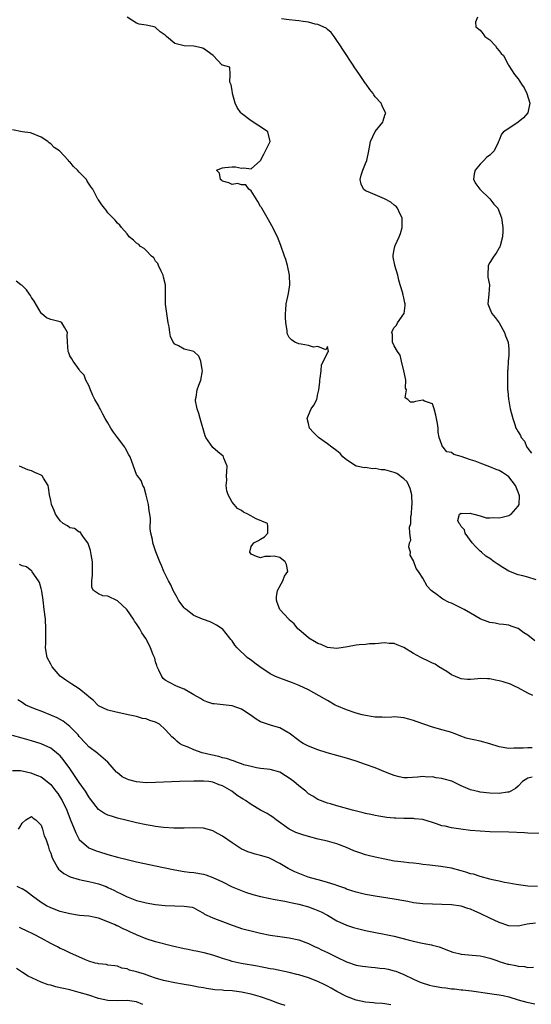
# Model space of a CAD drawing. Units: inches. Extents: x 2553000 to 2556000, y 1518000 to 1521000.
# Drawn here: x 2553309 to 2553416, y 1518120 to 1518326 of the extents above; entities that cross this region are included whole.
import ezdxf

# ---------------------------------------------------------------- set-up
doc = ezdxf.new("R2010")
doc.units = ezdxf.units.IN
doc.header["$MEASUREMENT"] = 0
doc.layers.add('LD25531518_2ft', color=102, linetype='Continuous')

msp = doc.modelspace()

# ---------------------------------------------------------------- linework, layer by layer
at = {"layer": 'LD25531518_2ft'}
for points, elevation in [([(2553416.46, 1518196.46), (2553415, 1518197.66), (2553414.16, 1518198.16), (2553413, 1518199.05), (2553411.53, 1518199.53), (2553411, 1518199.74), (2553409.87, 1518199.87), (2553409, 1518199.92), (2553408.14, 1518200.14), (2553407, 1518200.28), (2553406.5, 1518200.5), (2553405.15, 1518201), (2553405, 1518201.07), (2553403, 1518202.28), (2553401.68, 1518203), (2553401.26, 1518203.26), (2553399, 1518204.34), (2553398.5, 1518204.5), (2553397.16, 1518205.16), (2553395.7, 1518206.3), (2553395, 1518206.79), (2553394.75, 1518207), (2553393.88, 1518207.88), (2553393, 1518209.6), (2553392.05, 1518211), (2553391.59, 1518211.59), (2553391, 1518213.19), (2553390.36, 1518214.36), (2553390.38, 1518215), (2553390.04, 1518216.04), (2553390.2, 1518217), (2553390.44, 1518217.56), (2553390.29, 1518219), (2553390.22, 1518220.22), (2553390.46, 1518221), (2553390.48, 1518222.48), (2553390.62, 1518223), (2553390.68, 1518224.68), (2553390.74, 1518225), (2553390.67, 1518227), (2553390.35, 1518228.35), (2553390.08, 1518229), (2553389.73, 1518229.73), (2553389, 1518230.38), (2553387.51, 1518231.51), (2553387, 1518231.69), (2553385.98, 1518231.98), (2553385, 1518232.23), (2553384.27, 1518232.27), (2553383, 1518232.51), (2553382.47, 1518232.47), (2553381, 1518232.72), (2553380.66, 1518232.66), (2553379.16, 1518233), (2553379, 1518233.05), (2553378.81, 1518233.19), (2553377, 1518234.32), (2553376.24, 1518235), (2553375.66, 1518235.66), (2553375, 1518236.2), (2553373.89, 1518237), (2553373, 1518237.71), (2553371.11, 1518239), (2553370.07, 1518240.07), (2553369.27, 1518241), (2553369, 1518241.97), (2553368.76, 1518243), (2553369, 1518243.68), (2553369.61, 1518245), (2553370.18, 1518245.82), (2553370.74, 1518247), (2553371, 1518248.14), (2553371.16, 1518249), (2553371.38, 1518250.62), (2553371.37, 1518251), (2553371.46, 1518251.46), (2553371.71, 1518253), (2553371.74, 1518254.26), (2553372.16, 1518255), (2553373, 1518256.76), (2553373.19, 1518257), (2553373, 1518258.09), (2553372.66, 1518257.34), (2553371, 1518258.04), (2553370.07, 1518257.93), (2553369, 1518258.3), (2553367.47, 1518258.53), (2553367, 1518258.66), (2553366.13, 1518259), (2553365.46, 1518259.46), (2553365, 1518259.99), (2553364.65, 1518260.65), (2553364.55, 1518261), (2553364.55, 1518261.45), (2553364.31, 1518263), (2553364.2, 1518264.2), (2553364.22, 1518265), (2553364.3, 1518265.7), (2553364.37, 1518267), (2553364.84, 1518269.16), (2553365.15, 1518271), (2553365.08, 1518273), (2553364.66, 1518275), (2553364.31, 1518276.31), (2553364.02, 1518277), (2553363.23, 1518279.23), (2553362.51, 1518281), (2553361.35, 1518283.35), (2553360.62, 1518284.62), (2553359.22, 1518287), (2553359.16, 1518287.16), (2553359, 1518287.41), (2553358.44, 1518288.44), (2553358.06, 1518289), (2553357, 1518290.68), (2553356.54, 1518291), (2553355.92, 1518291.92), (2553355, 1518291.93), (2553354.16, 1518292.16), (2553353, 1518291.97), (2553352.33, 1518292.33), (2553351, 1518292.7), (2553350.85, 1518292.85), (2553350.59, 1518293), (2553350.39, 1518294.39), (2553349.73, 1518295), (2553351, 1518295.5), (2553351.53, 1518295.53), (2553353, 1518295.68), (2553353.7, 1518295.7), (2553355, 1518295.37), (2553355.47, 1518295.47), (2553357, 1518295.27), (2553358.99, 1518297.01), (2553359.7, 1518298.3), (2553360.05, 1518299), (2553361, 1518301), (2553360.49, 1518303), (2553359, 1518304.04), (2553358.41, 1518304.41), (2553357, 1518305.32), (2553355, 1518306.87), (2553354.87, 1518307), (2553354.08, 1518308.08), (2553353.67, 1518309), (2553353.12, 1518311), (2553353.13, 1518311.13), (2553353, 1518311.66), (2553352.84, 1518312.84), (2553352.56, 1518313.44), (2553352.64, 1518315), (2553352.53, 1518316.53), (2553351, 1518316.95), (2553350.97, 1518317), (2553349.04, 1518319), (2553347, 1518320.47), (2553346.62, 1518320.62), (2553344.97, 1518320.97), (2553343, 1518320.99), (2553341, 1518321.5), (2553339.25, 1518323), (2553339.11, 1518323.11), (2553339, 1518323.22), (2553337.94, 1518323.94), (2553337, 1518324.87), (2553336.9, 1518324.9), (2553336.67, 1518325), (2553335, 1518325.36), (2553333.56, 1518325.56), (2553333, 1518325.75), (2553331, 1518326.98)], 9108), ([(2553416.76, 1518209.24), (2553415, 1518209.77), (2553413.97, 1518210.03), (2553413, 1518210.25), (2553411.03, 1518211.03), (2553409.77, 1518211.78), (2553408.56, 1518212.56), (2553407.92, 1518213), (2553407, 1518213.67), (2553406.2, 1518214.2), (2553405.26, 1518215), (2553405, 1518215.25), (2553404.12, 1518216.13), (2553403.36, 1518217), (2553401.83, 1518219), (2553401.7, 1518219.7), (2553401, 1518220.39), (2553400.79, 1518220.79), (2553400.61, 1518221), (2553400.35, 1518221.65), (2553400.65, 1518223), (2553401, 1518223.19), (2553401.13, 1518223.13), (2553403, 1518223.16), (2553403.11, 1518223.11), (2553403.65, 1518223), (2553405, 1518222.64), (2553406.23, 1518222.23), (2553407, 1518222.23), (2553407.71, 1518222.29), (2553409, 1518222.21), (2553409.62, 1518222.38), (2553411, 1518222.72), (2553411.19, 1518222.81), (2553411.47, 1518223), (2553413, 1518224.66), (2553413.16, 1518225), (2553413.22, 1518226.78), (2553413.2, 1518227), (2553413, 1518227.61), (2553412.41, 1518229), (2553411, 1518230.79), (2553410.73, 1518231), (2553409.68, 1518231.68), (2553409, 1518232.09), (2553408.33, 1518232.33), (2553407, 1518232.91), (2553405, 1518233.63), (2553403.96, 1518234.04), (2553403, 1518234.32), (2553401, 1518235.06), (2553399.47, 1518235.47), (2553399, 1518235.86), (2553397.99, 1518235.99), (2553397.22, 1518237), (2553397.1, 1518237.1), (2553397, 1518237.5), (2553396.44, 1518239), (2553396.17, 1518240.17), (2553396.2, 1518241), (2553396.04, 1518241.96), (2553395.71, 1518243.71), (2553395.36, 1518245), (2553395, 1518246.08), (2553393.35, 1518246.65), (2553393, 1518246.84), (2553391.45, 1518246.55), (2553391, 1518246.41), (2553390.4, 1518246.4), (2553389.86, 1518247), (2553389.32, 1518247.32), (2553389.57, 1518249), (2553389.38, 1518249.38), (2553389.46, 1518251), (2553389.36, 1518251.36), (2553389, 1518253), (2553388.51, 1518255), (2553388.26, 1518256.26), (2553387.65, 1518257), (2553387, 1518258.2), (2553386.64, 1518259), (2553386.6, 1518260.61), (2553386.47, 1518261), (2553386.6, 1518261.4), (2553387, 1518262.05), (2553387.44, 1518262.56), (2553387.69, 1518263), (2553389, 1518264.89), (2553389.06, 1518265), (2553389.31, 1518266.69), (2553389.31, 1518267), (2553389.23, 1518267.23), (2553389, 1518268.28), (2553388.84, 1518268.84), (2553388.83, 1518269), (2553388.78, 1518269.22), (2553388.22, 1518271), (2553387.95, 1518271.95), (2553387.72, 1518273), (2553387.14, 1518275), (2553387.13, 1518275.13), (2553386.76, 1518276.76), (2553386.74, 1518277), (2553386.8, 1518277.2), (2553387, 1518278.38), (2553387.12, 1518279), (2553387.2, 1518279.2), (2553388.04, 1518281), (2553388.3, 1518281.7), (2553388.67, 1518283), (2553388.64, 1518285), (2553388.24, 1518285.76), (2553387.69, 1518287), (2553387.37, 1518287.37), (2553387, 1518287.63), (2553386.3, 1518288.3), (2553384.98, 1518288.98), (2553383, 1518289.81), (2553381.55, 1518290.45), (2553381, 1518290.67), (2553380.54, 1518291), (2553380.08, 1518292.08), (2553379.83, 1518293), (2553380.07, 1518293.93), (2553380.43, 1518295), (2553381, 1518296.41), (2553381.28, 1518297), (2553381.68, 1518299), (2553381.8, 1518299.8), (2553382.03, 1518301), (2553383, 1518303.07), (2553384.6, 1518305), (2553384.71, 1518305.29), (2553385, 1518306.48), (2553385.17, 1518306.83), (2553385.21, 1518307), (2553385, 1518307.27), (2553384.44, 1518308.44), (2553384.25, 1518309), (2553383, 1518310.37), (2553382.74, 1518310.74), (2553382.61, 1518311), (2553381.89, 1518311.89), (2553381.11, 1518313), (2553381, 1518313.13), (2553379.75, 1518315), (2553378.61, 1518316.61), (2553378.39, 1518317), (2553376.22, 1518320.22), (2553375.73, 1518321), (2553375, 1518322.1), (2553374.38, 1518323), (2553373.79, 1518323.79), (2553373, 1518324.41), (2553372.7, 1518324.7), (2553371, 1518325.51), (2553370.43, 1518325.57), (2553369, 1518325.97), (2553367.9, 1518326.1), (2553367, 1518326.26), (2553366.3, 1518326.3), (2553365, 1518326.48), (2553363.37, 1518326.63)], 9106), ([(2553404.46, 1518327), (2553404.03, 1518325.97), (2553404.07, 1518325), (2553405, 1518324.28), (2553405.58, 1518323.58), (2553405.97, 1518323), (2553407, 1518322.25), (2553408.21, 1518321), (2553408.53, 1518320.53), (2553409, 1518319.98), (2553409.43, 1518319.43), (2553409.9, 1518319), (2553410.9, 1518317.1), (2553410.96, 1518316.96), (2553412.2, 1518315), (2553413, 1518314.08), (2553413.68, 1518313), (2553414.22, 1518312.22), (2553414.81, 1518311), (2553415.42, 1518309), (2553414.99, 1518307), (2553414.09, 1518305.91), (2553412.97, 1518305.04), (2553411, 1518303.68), (2553409.89, 1518303), (2553409.49, 1518302.52), (2553409, 1518301.29), (2553408.89, 1518301.11), (2553408.87, 1518301), (2553408.78, 1518300.78), (2553407.92, 1518299), (2553407.43, 1518298.57), (2553407, 1518298.13), (2553406.33, 1518297.67), (2553405.77, 1518297), (2553405, 1518296.23), (2553403.92, 1518295), (2553403.76, 1518294.24), (2553403.6, 1518293), (2553404.12, 1518292.12), (2553404.95, 1518291), (2553407.02, 1518289), (2553407.89, 1518287.89), (2553408.67, 1518287), (2553409.47, 1518285), (2553409.77, 1518283), (2553409.77, 1518282.23), (2553409.71, 1518281), (2553409.17, 1518279.17), (2553409.14, 1518279), (2553409.1, 1518278.89), (2553409, 1518278.73), (2553408.39, 1518277.61), (2553407.88, 1518277), (2553407, 1518275.65), (2553406.7, 1518275), (2553406.6, 1518273), (2553406.62, 1518272.62), (2553406.95, 1518271), (2553406.84, 1518269), (2553406.59, 1518267), (2553407, 1518265.99), (2553407.45, 1518265), (2553408.16, 1518264.16), (2553408.99, 1518263), (2553410.1, 1518261), (2553410.3, 1518260.3), (2553410.84, 1518259), (2553411, 1518257.5), (2553411.04, 1518257), (2553411, 1518256.29), (2553410.89, 1518255), (2553410.78, 1518253.22), (2553410.75, 1518253), (2553410.7, 1518251), (2553410.74, 1518250.74), (2553410.74, 1518249), (2553410.8, 1518248.8), (2553410.94, 1518247), (2553411, 1518246.71), (2553411.3, 1518245), (2553411.82, 1518243), (2553412.24, 1518241.76), (2553412.51, 1518241), (2553412.71, 1518240.71), (2553413, 1518240.19), (2553413.45, 1518239.45), (2553413.59, 1518239), (2553414.26, 1518238.26), (2553414.8, 1518237), (2553414.9, 1518236.9), (2553415, 1518236.71), (2553415.74, 1518235.74)], 9104), ([(2553416.05, 1518185), (2553415, 1518185.47), (2553413, 1518186.6), (2553412.2, 1518187), (2553411.36, 1518187.36), (2553409.85, 1518187.85), (2553409, 1518188.11), (2553408.25, 1518188.25), (2553407, 1518188.53), (2553406.51, 1518188.51), (2553405, 1518188.56), (2553404.48, 1518188.48), (2553403, 1518188.35), (2553402.38, 1518188.38), (2553401, 1518188.5), (2553400.66, 1518188.66), (2553399.81, 1518189), (2553399, 1518189.37), (2553398.02, 1518190.02), (2553396.34, 1518191), (2553395.54, 1518191.54), (2553395, 1518191.8), (2553394.21, 1518192.21), (2553392.84, 1518192.84), (2553392.55, 1518193), (2553391, 1518193.79), (2553389, 1518195.08), (2553387.61, 1518195.61), (2553387, 1518195.89), (2553385.91, 1518195.91), (2553385, 1518196.06), (2553383, 1518195.81), (2553381.8, 1518195.8), (2553381, 1518195.69), (2553379.64, 1518195.64), (2553379, 1518195.56), (2553377.22, 1518195.22), (2553375, 1518194.85), (2553373, 1518195.05), (2553371.66, 1518195.66), (2553371, 1518195.92), (2553370.32, 1518196.32), (2553369.1, 1518197), (2553369, 1518197.08), (2553367, 1518198.82), (2553366.81, 1518199), (2553366, 1518200), (2553365, 1518200.88), (2553364.88, 1518201), (2553363.01, 1518203), (2553362.47, 1518204.47), (2553362.31, 1518205), (2553362.32, 1518205.68), (2553362.53, 1518207), (2553363.68, 1518209), (2553364.03, 1518209.97), (2553364.7, 1518211), (2553364.45, 1518212.45), (2553364.11, 1518213), (2553363, 1518213.93), (2553361.85, 1518214.15), (2553361, 1518214.1), (2553359.86, 1518214.14), (2553359, 1518213.8), (2553358.12, 1518214.12), (2553357, 1518214.61), (2553356.71, 1518215), (2553357, 1518216.2), (2553357.56, 1518217), (2553358.55, 1518217.45), (2553359, 1518217.74), (2553359.78, 1518218.22), (2553360.49, 1518219), (2553360.49, 1518220.49), (2553360.42, 1518221), (2553358.03, 1518222.03), (2553356.33, 1518223), (2553355.41, 1518223.41), (2553355, 1518223.75), (2553354.18, 1518224.18), (2553353.42, 1518225), (2553353, 1518225.52), (2553352.22, 1518227), (2553351.88, 1518227.88), (2553351.79, 1518229), (2553351.91, 1518230.09), (2553351.86, 1518231), (2553351.93, 1518231.93), (2553351.98, 1518233), (2553351.3, 1518234.7), (2553351.22, 1518235), (2553351.12, 1518235.12), (2553350.02, 1518236.02), (2553348.96, 1518236.96), (2553347.54, 1518239), (2553347.36, 1518239.36), (2553346.33, 1518243), (2553346.06, 1518244.06), (2553345.68, 1518245), (2553345.32, 1518246.68), (2553345.32, 1518247), (2553345.48, 1518247.48), (2553345.68, 1518249), (2553346.02, 1518249.98), (2553346.49, 1518251), (2553346.81, 1518253), (2553346.74, 1518253.26), (2553346.48, 1518255), (2553346.04, 1518256.04), (2553345, 1518257.02), (2553343, 1518257.52), (2553341.78, 1518258.22), (2553341, 1518258.53), (2553340.7, 1518259), (2553340.14, 1518260.14), (2553340, 1518261), (2553339.83, 1518262.17), (2553339.63, 1518263), (2553339.32, 1518265), (2553339.08, 1518266.92), (2553339.09, 1518267.09), (2553339.08, 1518271), (2553338.61, 1518272.61), (2553338.58, 1518273), (2553338.13, 1518273.87), (2553337.58, 1518275), (2553337.45, 1518275.45), (2553337, 1518275.97), (2553336.63, 1518276.63), (2553336.16, 1518277), (2553335, 1518278.18), (2553334.62, 1518278.62), (2553333.85, 1518279), (2553333.44, 1518279.44), (2553333, 1518279.7), (2553332.34, 1518280.34), (2553331.44, 1518281), (2553331, 1518281.66), (2553329.83, 1518283), (2553329.51, 1518283.5), (2553329, 1518283.91), (2553328.54, 1518284.54), (2553327, 1518286.05), (2553326.61, 1518286.61), (2553326.28, 1518287), (2553325.73, 1518287.73), (2553325, 1518288.75), (2553324.9, 1518288.9), (2553323.82, 1518291), (2553323.46, 1518291.46), (2553322.68, 1518292.68), (2553322.5, 1518293), (2553321, 1518294.59), (2553320.65, 1518295), (2553319.75, 1518295.75), (2553319, 1518296.7), (2553318.83, 1518296.83), (2553318.71, 1518297), (2553316.84, 1518299), (2553315.75, 1518299.75), (2553315, 1518300.53), (2553314.7, 1518300.7), (2553314.43, 1518301), (2553313, 1518301.86), (2553311, 1518302.7), (2553310.77, 1518302.77), (2553309.04, 1518303.04), (2553307, 1518303.42)], 9110), ([(2553415.93, 1518174.07), (2553415, 1518174.07), (2553413.98, 1518173.98), (2553412.03, 1518173.97), (2553411, 1518173.92), (2553409, 1518174.24), (2553407, 1518174.91), (2553405, 1518175.47), (2553403.7, 1518175.7), (2553403, 1518175.84), (2553402.08, 1518176.08), (2553400.61, 1518176.61), (2553399.76, 1518177), (2553399, 1518177.27), (2553398.61, 1518177.39), (2553397, 1518177.83), (2553395.81, 1518178.19), (2553395, 1518178.36), (2553391.57, 1518179.57), (2553391, 1518179.81), (2553390.03, 1518180.03), (2553389, 1518180.35), (2553388.38, 1518180.38), (2553387, 1518180.52), (2553386.51, 1518180.51), (2553385, 1518180.41), (2553384.47, 1518180.47), (2553383, 1518180.45), (2553382.57, 1518180.57), (2553381, 1518180.8), (2553380.27, 1518181), (2553379, 1518181.35), (2553377, 1518182.01), (2553375, 1518182.82), (2553374.65, 1518183), (2553373, 1518183.94), (2553372.35, 1518184.35), (2553369, 1518186.18), (2553367.09, 1518187.09), (2553365.66, 1518187.66), (2553363, 1518188.61), (2553362.11, 1518189), (2553361, 1518189.55), (2553358.85, 1518191), (2553357.81, 1518191.81), (2553357, 1518192.42), (2553356.65, 1518192.65), (2553356.15, 1518193), (2553354.07, 1518195), (2553353.56, 1518195.56), (2553353, 1518196.45), (2553352.74, 1518196.74), (2553352.57, 1518197), (2553351, 1518198.95), (2553350.95, 1518199), (2553349.76, 1518199.76), (2553349, 1518200.16), (2553348.42, 1518200.42), (2553347, 1518200.92), (2553346.84, 1518201), (2553345, 1518201.76), (2553343.4, 1518203), (2553343.19, 1518203.19), (2553343, 1518203.4), (2553342.29, 1518204.29), (2553341.78, 1518205), (2553341.53, 1518205.53), (2553340.66, 1518207), (2553340.17, 1518208.17), (2553339.68, 1518209), (2553338.72, 1518211), (2553338.23, 1518212.23), (2553337.85, 1518213), (2553337.06, 1518215.06), (2553336.43, 1518217), (2553336.31, 1518217.69), (2553336.01, 1518219), (2553335.88, 1518219.88), (2553335.91, 1518222.09), (2553335.8, 1518223), (2553335.67, 1518223.67), (2553335.47, 1518225), (2553335, 1518226.96), (2553334.58, 1518228.58), (2553334.32, 1518229), (2553333.99, 1518229.99), (2553333.16, 1518231), (2553333, 1518231.3), (2553332.02, 1518233.98), (2553331.63, 1518235), (2553331.39, 1518235.39), (2553330.69, 1518236.69), (2553330.51, 1518237), (2553329.03, 1518239.03), (2553328.17, 1518240.17), (2553327.62, 1518241), (2553327, 1518242.09), (2553326.43, 1518243), (2553325.93, 1518243.93), (2553325.38, 1518245), (2553325.24, 1518245.24), (2553325, 1518245.73), (2553324.28, 1518247), (2553323.84, 1518247.84), (2553323.33, 1518249), (2553323, 1518249.89), (2553322.35, 1518251), (2553322.04, 1518252.04), (2553321.13, 1518253), (2553321, 1518253.23), (2553319.68, 1518255), (2553319.46, 1518255.46), (2553319, 1518256.15), (2553318.77, 1518256.77), (2553318.64, 1518257), (2553318.52, 1518259), (2553318.47, 1518260.47), (2553318.51, 1518261), (2553317.96, 1518261.96), (2553317.33, 1518263), (2553317.15, 1518263.15), (2553317, 1518263.22), (2553315.57, 1518263.57), (2553315, 1518263.74), (2553314.09, 1518264.09), (2553313.09, 1518265), (2553313, 1518265.06), (2553311.53, 1518267.53), (2553311, 1518268.33), (2553310.76, 1518268.76), (2553310.58, 1518269), (2553309.94, 1518269.94), (2553309, 1518270.86), (2553308.78, 1518271), (2553307.78, 1518271.78)], 9112), ([(2553415.91, 1518167.91), (2553415, 1518167.74), (2553413.86, 1518167), (2553413, 1518166.06), (2553412.42, 1518165.58), (2553411.43, 1518165), (2553411, 1518164.77), (2553410.76, 1518164.76), (2553409, 1518164.51), (2553407, 1518164.58), (2553405, 1518164.78), (2553404.82, 1518164.82), (2553403, 1518165.27), (2553401, 1518166.13), (2553399.05, 1518167.05), (2553397.48, 1518167.48), (2553397, 1518167.63), (2553395.78, 1518167.78), (2553395, 1518167.98), (2553393.95, 1518167.95), (2553393, 1518168.05), (2553391.89, 1518167.89), (2553389.78, 1518167.78), (2553389, 1518167.81), (2553388.02, 1518168.02), (2553387, 1518168.29), (2553385.19, 1518169), (2553383, 1518169.84), (2553381, 1518170.56), (2553379, 1518171.25), (2553377, 1518171.9), (2553375, 1518172.46), (2553372.95, 1518173), (2553371, 1518173.62), (2553369, 1518174.42), (2553367.9, 1518175), (2553367.33, 1518175.33), (2553367, 1518175.58), (2553365, 1518177.15), (2553364.7, 1518177.3), (2553363, 1518178.24), (2553361.3, 1518178.7), (2553359.36, 1518179.36), (2553359, 1518179.52), (2553358.06, 1518180.06), (2553356.82, 1518181), (2553355, 1518182.18), (2553353, 1518182.86), (2553349.24, 1518183.24), (2553349, 1518183.28), (2553347.71, 1518183.71), (2553347, 1518183.98), (2553346.38, 1518184.38), (2553345, 1518185.18), (2553344.62, 1518185.38), (2553343, 1518186.33), (2553341.38, 1518187), (2553339.78, 1518187.78), (2553339, 1518188.25), (2553338.58, 1518188.58), (2553338.29, 1518189), (2553337.69, 1518190.31), (2553337.34, 1518191), (2553337.28, 1518191.28), (2553337, 1518192.03), (2553336.81, 1518192.81), (2553336.46, 1518193.54), (2553335.95, 1518195), (2553335.65, 1518195.65), (2553334.92, 1518196.92), (2553334.13, 1518198.13), (2553333.66, 1518199), (2553333.37, 1518199.37), (2553333, 1518200), (2553332.57, 1518200.57), (2553332.37, 1518201), (2553330.94, 1518203), (2553329, 1518204.85), (2553327, 1518205.84), (2553325.91, 1518205.91), (2553325, 1518206.27), (2553323.98, 1518207), (2553323.62, 1518207.62), (2553323.59, 1518209), (2553323.77, 1518210.23), (2553323.77, 1518211), (2553323.73, 1518211.73), (2553323.74, 1518213), (2553323.49, 1518214.51), (2553323.34, 1518215.34), (2553323, 1518216.38), (2553322.86, 1518216.86), (2553322.78, 1518217), (2553321.86, 1518218.14), (2553321.31, 1518219), (2553321.22, 1518219.22), (2553321, 1518219.22), (2553319.99, 1518219.99), (2553319, 1518220.13), (2553318.51, 1518220.51), (2553317.64, 1518221), (2553317, 1518221.59), (2553316, 1518223), (2553315.73, 1518223.73), (2553315.17, 1518225), (2553315, 1518225.84), (2553314.72, 1518227), (2553314.55, 1518228.55), (2553314.44, 1518229), (2553313.47, 1518230.53), (2553313.22, 1518231), (2553313.1, 1518231.1), (2553313, 1518231.16), (2553311.71, 1518231.71), (2553311, 1518232.05), (2553310.22, 1518232.22), (2553308.48, 1518233)], 9114), ([(2553418.1, 1518156.1), (2553415, 1518156.23), (2553414.28, 1518156.28), (2553411, 1518156.38), (2553407, 1518156.48), (2553405, 1518156.59), (2553403, 1518156.76), (2553400.98, 1518157.01), (2553399, 1518157.3), (2553397.66, 1518157.66), (2553397, 1518157.76), (2553395.85, 1518158.15), (2553395, 1518158.46), (2553393, 1518159.04), (2553391.22, 1518159.22), (2553391, 1518159.25), (2553389.26, 1518159.26), (2553389, 1518159.29), (2553387.31, 1518159.31), (2553387, 1518159.35), (2553385.45, 1518159.45), (2553383.74, 1518159.74), (2553383, 1518159.88), (2553382.11, 1518160.11), (2553381, 1518160.34), (2553380.48, 1518160.48), (2553378.22, 1518161), (2553377, 1518161.34), (2553376.49, 1518161.51), (2553375, 1518161.93), (2553373.65, 1518162.35), (2553373, 1518162.5), (2553371, 1518163.21), (2553369.91, 1518163.91), (2553369, 1518164.46), (2553368.45, 1518165), (2553367, 1518166.11), (2553365.96, 1518167), (2553365, 1518167.73), (2553364.18, 1518168.18), (2553363, 1518168.94), (2553361, 1518169.5), (2553360.4, 1518169.6), (2553359, 1518169.73), (2553358.14, 1518169.86), (2553357, 1518170.12), (2553355.49, 1518170.51), (2553355, 1518170.71), (2553354.14, 1518171), (2553353.32, 1518171.32), (2553353, 1518171.38), (2553351.84, 1518171.84), (2553351, 1518172), (2553350.23, 1518172.24), (2553348.58, 1518172.58), (2553346.73, 1518173), (2553345, 1518173.62), (2553343.82, 1518174.18), (2553342.63, 1518174.63), (2553341.99, 1518175), (2553341.42, 1518175.42), (2553341, 1518175.9), (2553340.38, 1518176.38), (2553339.84, 1518177), (2553339, 1518177.87), (2553337.77, 1518179), (2553337, 1518179.42), (2553335.8, 1518179.8), (2553335, 1518180.12), (2553334.22, 1518180.22), (2553333, 1518180.59), (2553332.66, 1518180.66), (2553331.23, 1518181), (2553328.43, 1518181.57), (2553327, 1518181.93), (2553325, 1518182.88), (2553324.86, 1518183), (2553323.94, 1518183.94), (2553323, 1518184.77), (2553322.89, 1518184.89), (2553321, 1518186.43), (2553319.42, 1518187.42), (2553319, 1518187.66), (2553318.19, 1518188.19), (2553317, 1518189.06), (2553315.3, 1518191), (2553315, 1518191.55), (2553314.27, 1518193), (2553313.93, 1518195), (2553313.96, 1518195.96), (2553314, 1518199), (2553313.88, 1518201), (2553313.66, 1518203), (2553313.43, 1518205), (2553313.12, 1518206.88), (2553313.1, 1518207.1), (2553313, 1518207.42), (2553312.66, 1518208.66), (2553312.47, 1518209), (2553311.12, 1518210.88), (2553311.03, 1518211.03), (2553309.96, 1518211.96), (2553309, 1518212.16), (2553308.47, 1518212.47)], 9116), ([(2553417, 1518145), (2553415, 1518145.09), (2553412.57, 1518145.43), (2553411, 1518145.74), (2553410.12, 1518145.88), (2553409, 1518146.14), (2553407.6, 1518146.4), (2553407, 1518146.58), (2553405, 1518147.1), (2553403.58, 1518147.58), (2553403, 1518147.71), (2553402.03, 1518148.03), (2553401, 1518148.32), (2553399, 1518148.84), (2553396.75, 1518149.25), (2553395, 1518149.45), (2553394.47, 1518149.53), (2553393, 1518149.66), (2553392.24, 1518149.76), (2553391, 1518149.89), (2553390.02, 1518150.02), (2553389, 1518150.11), (2553387.76, 1518150.24), (2553387, 1518150.36), (2553385, 1518150.72), (2553383, 1518151.17), (2553381.53, 1518151.53), (2553381, 1518151.68), (2553380.01, 1518152.01), (2553378.53, 1518152.53), (2553377, 1518153.19), (2553375, 1518153.97), (2553373, 1518154.53), (2553371.02, 1518154.97), (2553369, 1518155.47), (2553367.83, 1518155.83), (2553366.35, 1518156.35), (2553364.96, 1518157), (2553362.23, 1518159), (2553361.56, 1518159.56), (2553361, 1518159.9), (2553360.34, 1518160.34), (2553359, 1518161.04), (2553357, 1518162.2), (2553355.85, 1518163), (2553355.32, 1518163.32), (2553355, 1518163.55), (2553354.09, 1518164.09), (2553352.99, 1518165), (2553351, 1518166.12), (2553350.34, 1518166.34), (2553349, 1518166.88), (2553348.11, 1518167), (2553347, 1518167.11), (2553345, 1518167.11), (2553341.97, 1518167), (2553337, 1518166.78), (2553335, 1518166.76), (2553333, 1518166.93), (2553331.37, 1518167.37), (2553331, 1518167.53), (2553330.01, 1518168.01), (2553328.91, 1518168.91), (2553328.81, 1518169), (2553327, 1518171.04), (2553325, 1518172.72), (2553324.87, 1518172.87), (2553323, 1518174.3), (2553322.39, 1518175), (2553321, 1518176.42), (2553320.75, 1518176.75), (2553319, 1518178.54), (2553317.63, 1518179.63), (2553317, 1518180.01), (2553316.35, 1518180.35), (2553315, 1518180.93), (2553313, 1518181.7), (2553311.82, 1518182.18), (2553310.63, 1518182.63), (2553309.81, 1518183), (2553309.31, 1518183.31), (2553309, 1518183.54), (2553308.14, 1518184.14)], 9118), ([(2553416.61, 1518137.39), (2553414.85, 1518137.15), (2553413, 1518136.73), (2553411, 1518136.79), (2553409, 1518137.49), (2553407, 1518138.43), (2553405, 1518139.41), (2553403.86, 1518139.86), (2553403, 1518140.27), (2553402.43, 1518140.43), (2553401, 1518140.88), (2553399, 1518141.16), (2553397, 1518141.27), (2553395, 1518141.31), (2553393, 1518141.39), (2553391, 1518141.63), (2553389.86, 1518141.86), (2553389, 1518142.01), (2553387, 1518142.39), (2553383, 1518143.04), (2553381, 1518143.38), (2553379, 1518143.84), (2553378.13, 1518144.13), (2553377, 1518144.49), (2553376.65, 1518144.65), (2553375, 1518145.26), (2553374.65, 1518145.35), (2553373, 1518145.9), (2553371.79, 1518146.21), (2553368.97, 1518147), (2553367.54, 1518147.54), (2553366.13, 1518148.13), (2553364.78, 1518148.78), (2553363, 1518149.82), (2553361, 1518150.89), (2553360.7, 1518151), (2553359, 1518151.54), (2553357.82, 1518151.82), (2553357, 1518152.09), (2553356.3, 1518152.3), (2553354.93, 1518152.93), (2553353, 1518154.19), (2553351, 1518155.57), (2553350.09, 1518156.09), (2553349, 1518156.67), (2553348.75, 1518156.75), (2553347, 1518157.21), (2553345, 1518157.31), (2553343, 1518157.24), (2553340.79, 1518157.21), (2553338.63, 1518157.37), (2553337, 1518157.6), (2553336.28, 1518157.72), (2553335, 1518157.97), (2553333, 1518158.38), (2553331, 1518158.84), (2553329, 1518159.35), (2553327.74, 1518159.74), (2553327, 1518159.99), (2553326.31, 1518160.31), (2553325, 1518161.16), (2553323.33, 1518163.33), (2553323, 1518163.8), (2553322.28, 1518165), (2553321, 1518166.83), (2553319, 1518169.74), (2553317.62, 1518171.62), (2553317, 1518172.35), (2553316.67, 1518172.68), (2553315, 1518173.97), (2553313, 1518174.87), (2553311, 1518175.49), (2553309, 1518176.06), (2553307, 1518176.62)], 9120), ([(2553307, 1518169.34), (2553308.7, 1518169.3), (2553309, 1518169.25), (2553310.81, 1518168.81), (2553311, 1518168.78), (2553312.27, 1518168.27), (2553313, 1518167.96), (2553313.58, 1518167.58), (2553315, 1518166.36), (2553316.1, 1518165), (2553316.48, 1518164.48), (2553317.27, 1518163.27), (2553317.43, 1518163), (2553318.39, 1518161), (2553319.1, 1518159.1), (2553320.24, 1518156.24), (2553321, 1518154.88), (2553323, 1518153.11), (2553324.5, 1518152.5), (2553325, 1518152.34), (2553327, 1518151.74), (2553329, 1518151.17), (2553331, 1518150.66), (2553333, 1518150.2), (2553338.64, 1518149), (2553341, 1518148.52), (2553343, 1518148.19), (2553344.05, 1518148.05), (2553345, 1518147.96), (2553347, 1518147.62), (2553347.48, 1518147.47), (2553349, 1518146.94), (2553351, 1518145.98), (2553353, 1518144.98), (2553354.4, 1518144.4), (2553355.86, 1518143.86), (2553357.38, 1518143.38), (2553358.95, 1518142.95), (2553361, 1518142.5), (2553361.6, 1518142.4), (2553364.05, 1518141.95), (2553365, 1518141.75), (2553365.6, 1518141.6), (2553367, 1518141.31), (2553369, 1518140.76), (2553370.3, 1518140.3), (2553371, 1518140.01), (2553371.7, 1518139.7), (2553373, 1518139), (2553375, 1518137.84), (2553377, 1518136.92), (2553378.46, 1518136.46), (2553379, 1518136.3), (2553381, 1518135.85), (2553387, 1518134.63), (2553389.89, 1518133.89), (2553391, 1518133.56), (2553392.85, 1518133.15), (2553394.82, 1518132.82), (2553395, 1518132.77), (2553396.42, 1518132.42), (2553397, 1518132.2), (2553397.84, 1518131.84), (2553399.29, 1518131.29), (2553400.5, 1518131), (2553401, 1518130.89), (2553403.33, 1518130.67), (2553405, 1518130.49), (2553405.64, 1518130.36), (2553407, 1518130.02), (2553408.47, 1518129.53), (2553409, 1518129.34), (2553410.79, 1518128.79), (2553411, 1518128.74), (2553412.47, 1518128.47), (2553413, 1518128.34), (2553414.26, 1518128.26), (2553415, 1518128.1), (2553416.17, 1518128.17)], 9122), ([(2553308.27, 1518157), (2553308.56, 1518157.44), (2553309, 1518158.29), (2553309.78, 1518159), (2553311, 1518159.67), (2553311.36, 1518159.36), (2553311.9, 1518159), (2553313, 1518157.85), (2553313.31, 1518157), (2553313.67, 1518155.67), (2553313.95, 1518155), (2553314.46, 1518153.54), (2553314.7, 1518152.7), (2553315, 1518152), (2553315.21, 1518151.21), (2553315.3, 1518151), (2553315.75, 1518150.25), (2553316.41, 1518149), (2553316.67, 1518148.67), (2553317, 1518148.41), (2553317.73, 1518147.73), (2553319.08, 1518147.08), (2553321, 1518146.49), (2553321.61, 1518146.39), (2553323, 1518146.07), (2553324.21, 1518145.79), (2553325, 1518145.59), (2553326.61, 1518145), (2553327, 1518144.84), (2553328.24, 1518144.24), (2553329, 1518143.84), (2553329.6, 1518143.6), (2553331, 1518142.87), (2553331.22, 1518142.78), (2553333, 1518142.12), (2553333.92, 1518141.92), (2553335, 1518141.61), (2553337, 1518141.29), (2553339, 1518141.08), (2553341, 1518140.97), (2553342.94, 1518140.94), (2553344.67, 1518140.67), (2553345, 1518140.55), (2553345.99, 1518139.99), (2553347, 1518139.47), (2553347.25, 1518139.25), (2553347.73, 1518139), (2553349, 1518138.46), (2553349.86, 1518138.14), (2553351, 1518137.67), (2553353, 1518136.93), (2553354.46, 1518136.46), (2553355, 1518136.26), (2553357.6, 1518135.6), (2553359, 1518135.26), (2553361, 1518134.82), (2553363, 1518134.55), (2553365, 1518134.32), (2553367, 1518133.86), (2553369, 1518133.09), (2553370.42, 1518132.42), (2553371, 1518132.18), (2553371.78, 1518131.78), (2553373, 1518131.21), (2553375, 1518130.22), (2553377, 1518129.25), (2553379, 1518128.58), (2553380.35, 1518128.35), (2553381, 1518128.27), (2553382.13, 1518128.13), (2553383, 1518128.08), (2553383.95, 1518127.95), (2553385, 1518127.85), (2553385.7, 1518127.7), (2553387, 1518127.39), (2553387.3, 1518127.3), (2553389, 1518126.6), (2553391, 1518125.64), (2553392.43, 1518125), (2553392.84, 1518124.84), (2553394.38, 1518124.38), (2553395, 1518124.23), (2553397, 1518123.87), (2553397.8, 1518123.8), (2553399, 1518123.62), (2553399.59, 1518123.59), (2553401, 1518123.41), (2553401.39, 1518123.39), (2553403.19, 1518123.19), (2553407, 1518122.65), (2553407.44, 1518122.56), (2553409, 1518122.36), (2553409.82, 1518122.18), (2553411, 1518121.94), (2553413, 1518121.33), (2553414.8, 1518120.8), (2553416.44, 1518120.44)], 9124), ([(2553386.25, 1518120.25), (2553385, 1518120.47), (2553384.52, 1518120.52), (2553383, 1518120.62), (2553382.67, 1518120.67), (2553381, 1518120.8), (2553379, 1518121.22), (2553377, 1518121.97), (2553375, 1518123.02), (2553373.76, 1518123.76), (2553373, 1518124.15), (2553372.46, 1518124.46), (2553371, 1518125.11), (2553369, 1518125.89), (2553367, 1518126.51), (2553366.59, 1518126.59), (2553365, 1518127), (2553361.7, 1518127.7), (2553361, 1518127.81), (2553360.04, 1518128.04), (2553359, 1518128.22), (2553358.35, 1518128.35), (2553354.94, 1518128.94), (2553353, 1518129.35), (2553352.45, 1518129.55), (2553351, 1518129.98), (2553350.22, 1518130.22), (2553349, 1518130.69), (2553347.16, 1518131.16), (2553345.5, 1518131.5), (2553345, 1518131.56), (2553343.81, 1518131.81), (2553343, 1518131.95), (2553340.54, 1518132.54), (2553337, 1518133.45), (2553335, 1518134.05), (2553333, 1518134.91), (2553331.57, 1518135.57), (2553331, 1518135.85), (2553330.17, 1518136.17), (2553329, 1518136.77), (2553328.83, 1518136.83), (2553328.49, 1518137), (2553327, 1518137.66), (2553325, 1518138.41), (2553323, 1518138.82), (2553321.01, 1518138.99), (2553319, 1518139.28), (2553317, 1518139.83), (2553315, 1518140.58), (2553314.15, 1518141), (2553313, 1518141.68), (2553311.2, 1518143), (2553309.95, 1518143.95), (2553309, 1518144.51), (2553308.68, 1518144.68), (2553307.99, 1518145)], 9126), ([(2553364.13, 1518120.13), (2553363, 1518120.44), (2553362.62, 1518120.62), (2553361, 1518121.26), (2553359, 1518121.96), (2553357, 1518122.51), (2553355, 1518122.93), (2553353, 1518123.17), (2553351.27, 1518123.27), (2553351, 1518123.31), (2553349.41, 1518123.41), (2553349, 1518123.5), (2553347.66, 1518123.66), (2553347, 1518123.82), (2553345.99, 1518123.99), (2553345, 1518124.2), (2553344.33, 1518124.33), (2553343, 1518124.52), (2553342.61, 1518124.61), (2553341, 1518124.86), (2553339, 1518125.28), (2553338.63, 1518125.37), (2553337, 1518125.85), (2553335.77, 1518126.23), (2553334.65, 1518126.65), (2553333.49, 1518127), (2553333, 1518127.18), (2553331.53, 1518127.53), (2553331, 1518127.81), (2553329.94, 1518127.94), (2553329, 1518128.32), (2553328.41, 1518128.41), (2553327, 1518128.56), (2553326.67, 1518128.67), (2553325, 1518128.82), (2553324.88, 1518128.88), (2553324.34, 1518129), (2553323, 1518129.41), (2553322.31, 1518129.69), (2553319, 1518131.14), (2553317.77, 1518131.77), (2553317, 1518132.08), (2553316.41, 1518132.41), (2553315, 1518133.12), (2553313, 1518134.23), (2553311.51, 1518135), (2553309.81, 1518135.81), (2553309, 1518136.17), (2553308.48, 1518136.48)], 9128), ([(2553334.34, 1518120.34), (2553333, 1518120.88), (2553331, 1518121.19), (2553329, 1518121.09), (2553327, 1518121.14), (2553325, 1518121.58), (2553323, 1518122.26), (2553321, 1518122.87), (2553319, 1518123.37), (2553317.66, 1518123.66), (2553317, 1518123.84), (2553316.06, 1518124.06), (2553315, 1518124.35), (2553314.48, 1518124.48), (2553312.98, 1518124.98), (2553310.29, 1518126.29), (2553309.12, 1518127), (2553307.87, 1518127.87)], 9130)]:
    msp.add_lwpolyline(points, dxfattribs=dict(at, elevation=elevation))

doc.saveas('drawing.dxf')
